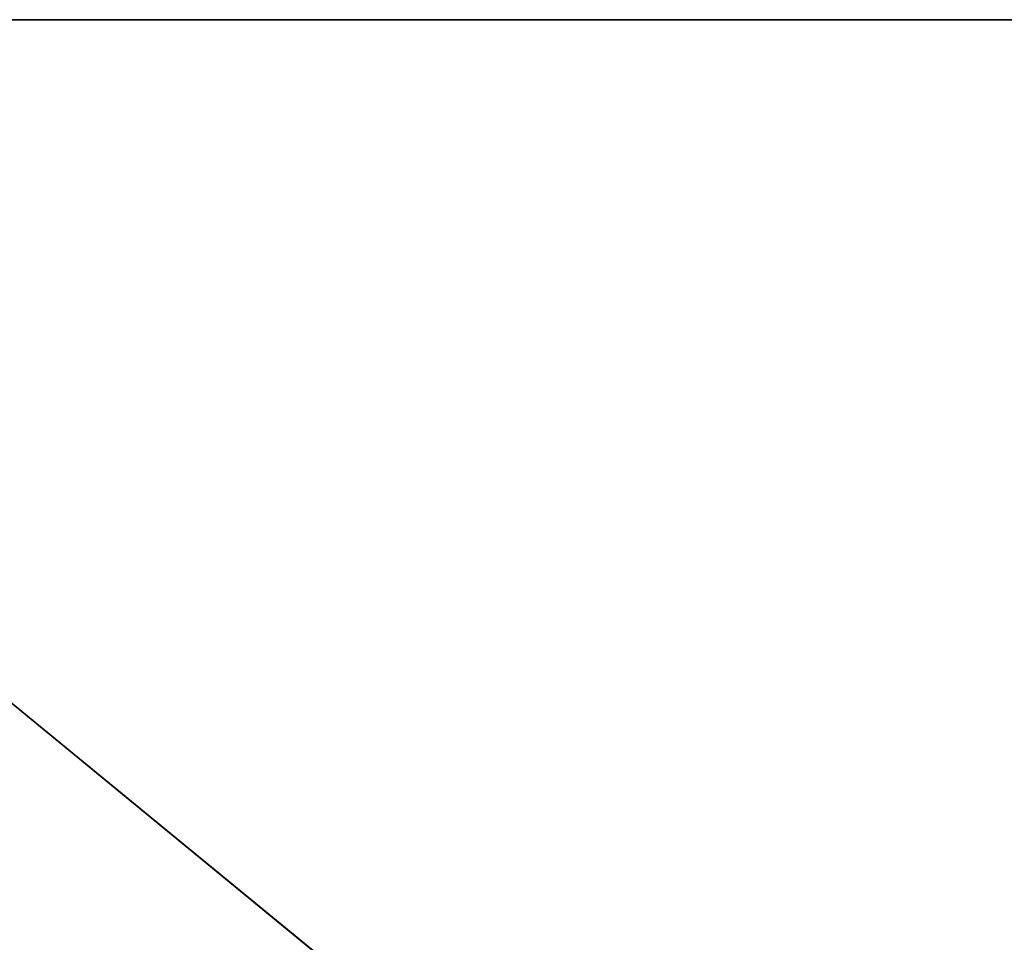
# Model space of a CAD drawing. Extents: x -1192 to 1242, y -551 to 549.
# Drawn here: x -399 to -112, y 279 to 549 of the extents above; entities that cross this region are included whole.
import ezdxf

# ---------------------------------------------------------------- set-up
doc = ezdxf.new("R2010")
doc.units = 0
doc.header["$LTSCALE"] = 25.4
doc.layers.get('0').update_dxf_attribs({"linetype": 'CONTINUOUS'})

# ---------------------------------------------------------------- blocks, each defined once
blk = doc.blocks.new('002526_3D_STL_1_STL')
at = {"color": 0}
for p, q in [((561.95, -5.5, 609), (1901.95, -5.5, 609)), ((1901.95, -5.5, 609), (561.95, -5.5, 608.9)), ((1901.95, -5.5, 609), (561.95, -5.5, 608.9)), ((1901.95, -5.5, 608.9), (561.95, -5.5, 608.9)), ((561.95, -5.5, 609), (1901.95, -5.5, 609)), ((561.95, -5.5, 608.9), (1901.95, -1105.5, 608.9)), ((561.95, -5.5, 608.9), (1901.95, -1105.5, 608.9)), ((1901.95, -5.5, 608.9), (561.95, -5.5, 608.9))]:
    blk.add_line(p, q, dxfattribs=at)
mesh = blk.add_polyface(dxfattribs=at)
corners = [(1901.95, -5.5, 609), (561.95, -5.5, 608.9), (561.95, -5.5, 609)]
mesh.append_faces([[corners[k] for k in face] for face in [(0, 1, 2)]], dxfattribs={"color": 0})
mesh = blk.add_polyface(dxfattribs=at)
corners = [(1901.95, -5.5, 609), (1901.95, -5.5, 608.9), (561.95, -5.5, 608.9)]
mesh.append_faces([[corners[k] for k in face] for face in [(0, 1, 2)]], dxfattribs={"color": 0})
mesh = blk.add_polyface(dxfattribs=at)
corners = [(1901.95, -5.5, 609), (561.95, -1105.5, 609), (1901.95, -1105.5, 609)]
mesh.append_faces([[corners[k] for k in face] for face in [(0, 1, 2)]], dxfattribs={"color": 0})
mesh = blk.add_polyface(dxfattribs=at)
corners = [(1901.95, -5.5, 609), (561.95, -5.5, 609), (561.95, -1105.5, 609)]
mesh.append_faces([[corners[k] for k in face] for face in [(0, 1, 2)]], dxfattribs={"color": 0})
mesh = blk.add_polyface(dxfattribs=at)
corners = [(1901.95, -1105.5, 608.9), (561.95, -1105.5, 608.9), (561.95, -5.5, 608.9)]
mesh.append_faces([[corners[k] for k in face] for face in [(0, 1, 2)]], dxfattribs={"color": 0})
mesh = blk.add_polyface(dxfattribs=at)
corners = [(1901.95, -1105.5, 608.9), (561.95, -5.5, 608.9), (1901.95, -5.5, 608.9)]
mesh.append_faces([[corners[k] for k in face] for face in [(0, 1, 2)]], dxfattribs={"color": 0})

msp = doc.modelspace()

# ---------------------------------------------------------------- block references
at = {"color": 0}
msp.add_blockref('002526_3D_STL_1_STL', (-1206.77, 554.33, -603), dxfattribs=at)

doc.saveas('drawing.dxf')
